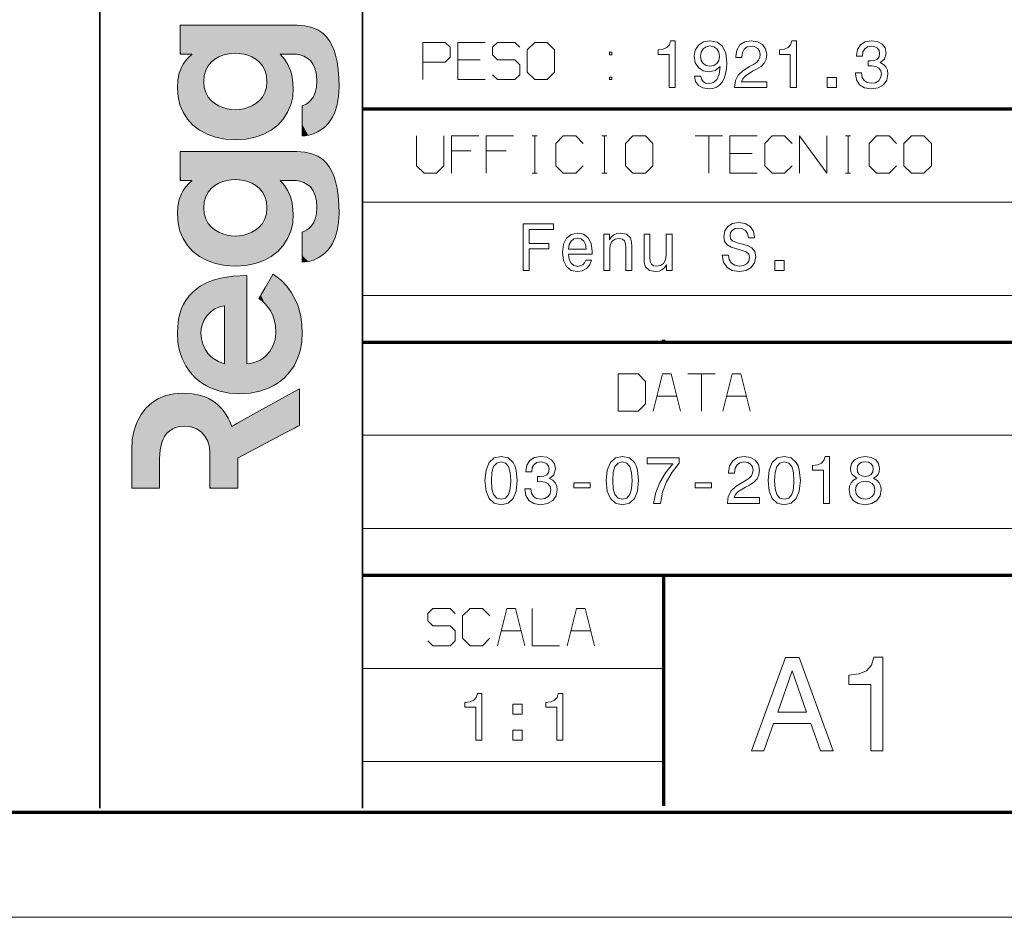
# Model space of a CAD drawing. Extents: x 0 to 841, y 0 to 594.
# Drawn here: x 630 to 683, y 0 to 48 of the extents above; entities that cross this region are included whole.
import ezdxf

# ---------------------------------------------------------------- set-up
doc = ezdxf.new("R2010")
doc.units = 0

msp = doc.modelspace()

# ---------------------------------------------------------------- linework, layer by layer
at = {"color": 7, "lineweight": 35}
for p, q in [((634.773804, 5.846205), (634.773804, 85.346207)), ((648.853821, 5.846205), (648.853821, 85.346207))]:
    msp.add_line(p, q, dxfattribs=at)
at = {"color": 7, "lineweight": 70}
for p, q in [((648.853821, 43.346203), (836.273804, 43.346203)), ((648.853821, 30.846205), (836.273804, 30.846205)), ((648.853821, 18.346205), (836.273804, 18.346205)), ((5, 5.646172), (836, 5.646172))]:
    msp.add_line(p, q, dxfattribs=at)
at = {"color": 7, "lineweight": 13}
for p, q in [((648.853821, 38.346203), (836.273804, 38.346203)), ((648.853821, 33.346203), (836.273804, 33.346203)), ((648.853821, 25.846205), (836.273804, 25.846205)), ((648.853821, 20.846205), (836.273804, 20.846205)), ((841, 0), (0, 0))]:
    msp.add_line(p, q, dxfattribs=at)
at = {"color": 7, "lineweight": 70, "ltscale": 0.003059}
msp.add_line((665.021973, 30.846205), (665.021973, 30.968565), dxfattribs=at)
at = {"color": 7, "lineweight": 70, "ltscale": 0.309441}
msp.add_line((665.021973, 5.968565), (665.021973, 18.346205), dxfattribs=at)
at = {"color": 7, "lineweight": 13, "ltscale": 0.404204}
for p, q in [((648.853821, 13.346205), (665.021973, 13.346205)), ((648.853821, 8.346205), (665.021973, 8.346205))]:
    msp.add_line(p, q, dxfattribs=at)
at = {"color": 7, "lineweight": 13}
for points in [[(645.340393, 47.82967), (645.333984, 47.82967), (642.21283, 47.82967), (640.265076, 47.82967), (639.548645, 47.82967), (639.236206, 47.82967), (639.141052, 47.82967), (639.099487, 47.82967), (639.085266, 47.82967)], [(639.085266, 47.82967), (639.085266, 47.81826), (639.085266, 47.163673), (639.085266, 46.626953), (639.085266, 46.422417), (639.085266, 46.332066), (639.085266, 46.304356), (639.085266, 46.288044)], [(647.602356, 44.50631), (647.591797, 44.999744), (647.557495, 45.464287), (647.501892, 45.863358), (647.420288, 46.232826), (647.346741, 46.4711), (647.258179, 46.69302), (647.115295, 46.962032), (646.941833, 47.198521), (646.735596, 47.400509), (646.461487, 47.584057), (646.139771, 47.718636), (645.767151, 47.801441), (645.340393, 47.82967)], [(652.097046, 45.850166), (653.297058, 45.850166), (653.563721, 46.116833), (653.563721, 46.650166), (653.297058, 46.916832), (652.097046, 46.916832), (652.097046, 44.916832)], [(655.430359, 46.916832), (653.963684, 46.916832), (653.963684, 44.916832), (655.430359, 44.916832)], [(655.830383, 45.183498), (656.097046, 44.916832), (657.030396, 44.916832), (657.297058, 45.183498), (657.297058, 45.716831), (657.030396, 45.983498), (656.097046, 45.983498), (655.830383, 46.250164), (655.830383, 46.650166), (656.097046, 46.916832), (657.030396, 46.916832), (657.297058, 46.650166)], [(639.704468, 46.262787), (639.525146, 46.099136), (639.36438, 45.91766), (639.248535, 45.752472), (639.148438, 45.569351), (639.03241, 45.259354), (638.959167, 44.895302), (638.933655, 44.468422)], [(639.085266, 46.288044), (639.119568, 46.288044), (639.556824, 46.288044), (639.64563, 46.288044), (639.68512, 46.288044), (639.704468, 46.288044)], [(639.704468, 46.288044), (639.704468, 46.275414), (639.704468, 46.262787)], [(640.348999, 44.822235), (640.377991, 45.146851), (640.459595, 45.425144), (640.585754, 45.660069), (640.748474, 45.85458), (640.939697, 46.011635), (641.151428, 46.13419), (641.371765, 46.22393), (641.596497, 46.28598), (641.825317, 46.324017), (642.042236, 46.338562)], [(642.042236, 46.338562), (642.259155, 46.324017), (642.487976, 46.28598), (642.712708, 46.22393), (642.933044, 46.13419), (643.144775, 46.011635), (643.33606, 45.85458), (643.498779, 45.660069), (643.624939, 45.425144), (643.706604, 45.146851), (643.735596, 44.822235)], [(645.150818, 44.468422), (645.114868, 44.917999), (645.066895, 45.158558), (644.996033, 45.401928), (644.862549, 45.720818), (644.679871, 46.020756), (644.443176, 46.288044)], [(644.443176, 46.288044), (644.44928, 46.288044), (644.784363, 46.288044), (644.996826, 46.288044), (645.075012, 46.288044), (645.112122, 46.288044), (645.125549, 46.288044)], [(645.125549, 46.288044), (645.315491, 46.278519), (645.493103, 46.249729), (645.709229, 46.180851), (645.900146, 46.076454), (646.063843, 45.935814), (646.213257, 45.733364), (646.323303, 45.483078), (646.391296, 45.183926), (646.414551, 44.834866)], [(653.963684, 45.983498), (655.163696, 45.983498)], [(638.933655, 44.468422), (638.968811, 44.00367), (639.072571, 43.567879), (639.242065, 43.165756), (639.47467, 42.801994), (639.767639, 42.481297), (640.118225, 42.20837), (640.523743, 41.987907), (640.981384, 41.824615), (641.488464, 41.723194), (642.042236, 41.688343)], [(642.042236, 43.305828), (641.825317, 43.320389), (641.596497, 43.358433), (641.371765, 43.420494), (641.151428, 43.510242), (640.939697, 43.632809), (640.748474, 43.789871), (640.585754, 43.98439), (640.459595, 44.219318), (640.377991, 44.497616), (640.348999, 44.822235)], [(643.735596, 44.822235), (643.706604, 44.497616), (643.624939, 44.219318), (643.498779, 43.98439), (643.33606, 43.789871), (643.144775, 43.632809), (642.933044, 43.510242), (642.712708, 43.420494), (642.487976, 43.358433), (642.259155, 43.320389), (642.042236, 43.305828)], [(642.042236, 41.688343), (642.596008, 41.723194), (643.103088, 41.824615), (643.560791, 41.987907), (643.966248, 42.20837), (644.316833, 42.481297), (644.609802, 42.801994), (644.842407, 43.165756), (645.011902, 43.567879), (645.115662, 44.00367), (645.150818, 44.468422)], [(646.414551, 44.834866), (646.391541, 44.510941), (646.326172, 44.232563), (646.223755, 43.999214), (646.089722, 43.81039), (645.986267, 43.709736), (645.872925, 43.628174), (645.749146, 43.564697), (645.618347, 43.520638)], [(645.618347, 41.90316), (645.794373, 41.912369), (645.978943, 41.941254), (646.232361, 42.013615), (646.486572, 42.12875), (646.733521, 42.291103), (646.874695, 42.413036), (647.008545, 42.554535), (647.133301, 42.71656), (647.247131, 42.900074), (647.393616, 43.217743), (647.505615, 43.589176), (647.577209, 44.017616), (647.602356, 44.50631)], [(645.618347, 43.520638), (645.618347, 43.50621), (645.618347, 42.711899), (645.618347, 42.208252), (645.618347, 42.022987), (645.618347, 41.942204), (645.618347, 41.917587), (645.618347, 41.90316)], [(651.761597, 41.895542), (651.761597, 40.295544), (652.161621, 39.895542), (652.828247, 39.895542), (653.228271, 40.295544), (653.228271, 41.895542)], [(655.09491, 41.895542), (653.628235, 41.895542), (653.628235, 39.895542)], [(656.961609, 41.895542), (655.494934, 41.895542), (655.494934, 39.895542)], [(657.961609, 41.895542), (658.228271, 41.895542)], [(658.09491, 39.895542), (658.09491, 41.895542)], [(660.694946, 41.495541), (660.294922, 41.895542), (659.628235, 41.895542), (659.228271, 41.495541), (659.228271, 40.295544), (659.628235, 39.895542), (660.294922, 39.895542), (660.694946, 40.295544)], [(661.694946, 41.895542), (661.961609, 41.895542)], [(661.828247, 39.895542), (661.828247, 41.895542)], [(666.694946, 41.895542), (668.161621, 41.895542)], [(667.428284, 39.895542), (667.428284, 41.895542)], [(670.028259, 41.895542), (668.561584, 41.895542), (668.561584, 39.895542), (670.028259, 39.895542)], [(671.894958, 41.495541), (671.494934, 41.895542), (670.828247, 41.895542), (670.428284, 41.495541), (670.428284, 40.295544), (670.828247, 39.895542), (671.494934, 39.895542), (671.894958, 40.295544)], [(672.294922, 39.895542), (672.294922, 41.895542), (673.761597, 39.895542), (673.761597, 41.895542)], [(674.761597, 41.895542), (675.028259, 41.895542)], [(674.894958, 39.895542), (674.894958, 41.895542)], [(677.494934, 41.495541), (677.09491, 41.895542), (676.428284, 41.895542), (676.028259, 41.495541), (676.028259, 40.295544), (676.428284, 39.895542), (677.09491, 39.895542), (677.494934, 40.295544)], [(645.340393, 41.056332), (645.333984, 41.056332), (642.21283, 41.056332), (640.265076, 41.056332), (639.548645, 41.056332), (639.236206, 41.056332), (639.141052, 41.056332), (639.099487, 41.056332), (639.085266, 41.056332)], [(639.085266, 41.056332), (639.085266, 41.04002), (639.085266, 40.180698), (639.085266, 39.759991), (639.085266, 39.610165), (639.085266, 39.545643), (639.085266, 39.514702)], [(647.602356, 37.732922), (647.591797, 38.226357), (647.557495, 38.690903), (647.501892, 39.089977), (647.420288, 39.45945), (647.346741, 39.697731), (647.258179, 39.919655), (647.115295, 40.188671), (646.941833, 40.425163), (646.735596, 40.627159), (646.461487, 40.810711), (646.139771, 40.945293), (645.767151, 41.028103), (645.340393, 41.056332)], [(653.628235, 41.095543), (654.694946, 41.095543)], [(655.494934, 41.095543), (656.561584, 41.095543)], [(668.561584, 40.962208), (669.761597, 40.962208)], [(657.961609, 39.895542), (658.228271, 39.895542)], [(661.694946, 39.895542), (661.961609, 39.895542)], [(674.761597, 39.895542), (675.028259, 39.895542)], [(639.704468, 39.489403), (639.525208, 39.32579), (639.364441, 39.144352), (639.248535, 38.979134), (639.148438, 38.795979), (639.03241, 38.48597), (638.959167, 38.121899), (638.933655, 37.695)], [(639.085266, 39.514702), (639.119568, 39.514702), (639.556824, 39.514702), (639.64563, 39.514702), (639.68512, 39.514702), (639.704468, 39.514702)], [(639.704468, 39.514702), (639.704468, 39.502052), (639.704468, 39.489403)], [(640.348999, 38.048847), (640.377991, 38.373466), (640.459595, 38.651764), (640.585754, 38.886688), (640.748474, 39.0812), (640.939697, 39.238258), (641.151428, 39.360817), (641.371704, 39.450546), (641.596436, 39.5126), (641.825317, 39.550652), (642.042236, 39.565216)], [(642.042236, 39.565216), (642.259155, 39.550655), (642.488037, 39.512608), (642.712708, 39.450554), (642.933044, 39.360817), (643.144775, 39.238255), (643.33606, 39.0812), (643.498779, 38.886684), (643.624939, 38.65176), (643.706604, 38.37347), (643.735596, 38.048855)], [(645.150818, 37.695), (645.114868, 38.144596), (645.066895, 38.385162), (644.996033, 38.628544), (644.862549, 38.947445), (644.679871, 39.247395), (644.443176, 39.514702)], [(644.443176, 39.514702), (644.44928, 39.514702), (644.784363, 39.514702), (644.996826, 39.514702), (645.075012, 39.514702), (645.112122, 39.514702), (645.125549, 39.514702)], [(645.125549, 39.514702), (645.315491, 39.505173), (645.493103, 39.476383), (645.709229, 39.407501), (645.900146, 39.303101), (646.063843, 39.162453), (646.213257, 38.959991), (646.323303, 38.709702), (646.391296, 38.410542), (646.414551, 38.061478)], [(642.042236, 36.53244), (641.825317, 36.547001), (641.596497, 36.585049), (641.371765, 36.647106), (641.151428, 36.736847), (640.939697, 36.859413), (640.748474, 37.016476), (640.585754, 37.210995), (640.459595, 37.445923), (640.377991, 37.724224), (640.348999, 38.048847)], [(643.735596, 38.048855), (643.706604, 37.724224), (643.624939, 37.445923), (643.498779, 37.210991), (643.33606, 37.016472), (643.144775, 36.859413), (642.933044, 36.736847), (642.712708, 36.64711), (642.488037, 36.585052), (642.259155, 36.547005), (642.042236, 36.53244)], [(646.414551, 38.061478), (646.391541, 37.737541), (646.326172, 37.459156), (646.223755, 37.225811), (646.089722, 37.036991), (645.986267, 36.936344), (645.872986, 36.854794), (645.749207, 36.791313), (645.618347, 36.747253)], [(638.933655, 37.695), (638.968811, 37.230259), (639.072571, 36.794476), (639.242065, 36.392357), (639.47467, 36.028603), (639.767639, 35.707912), (640.118225, 35.434986), (640.523743, 35.214527), (640.981384, 35.051235), (641.488464, 34.949814), (642.042236, 34.914959)], [(642.042236, 34.914959), (642.596008, 34.949814), (643.103088, 35.051235), (643.560791, 35.214527), (643.966248, 35.434986), (644.316833, 35.707912), (644.609802, 36.028603), (644.842407, 36.392357), (645.011902, 36.794476), (645.115662, 37.230259), (645.150818, 37.695)], [(645.618347, 35.129776), (645.794373, 35.138988), (645.978943, 35.167873), (646.232361, 35.240234), (646.486572, 35.355366), (646.733521, 35.517723), (646.874695, 35.639652), (647.008545, 35.781151), (647.133301, 35.943176), (647.247131, 36.12669), (647.393616, 36.444359), (647.505615, 36.815788), (647.577209, 37.244228), (647.602356, 37.732922)], [(645.618347, 36.747253), (645.618347, 36.732822), (645.618347, 35.938515), (645.618347, 35.434872), (645.618347, 35.249607), (645.618347, 35.168823), (645.618347, 35.144207), (645.618347, 35.129776)], [(642.648804, 34.413013), (641.919006, 34.378017), (641.579468, 34.333862), (641.257507, 34.271572), (640.856812, 34.159836), (640.489929, 34.014725), (640.158325, 33.835594), (639.969543, 33.706074), (639.79541, 33.562851), (639.586548, 33.350307), (639.405151, 33.112747), (639.252014, 32.849804), (639.157104, 32.638203), (639.078552, 32.412289), (639.015381, 32.166248), (638.96991, 31.904905), (638.933655, 31.342352)], [(642.648804, 29.686945), (642.648804, 29.724848), (642.648804, 31.863598), (642.648804, 33.437107), (642.648804, 34.027653), (642.648804, 34.287067), (642.648804, 34.366409), (642.648804, 34.401123), (642.648804, 34.413013)], [(644.064087, 34.488827), (644.05603, 34.47506), (643.633484, 33.749557), (643.426575, 33.394371), (643.352905, 33.267876), (643.321167, 33.213402), (643.305969, 33.187279)], [(645.631042, 31.342352), (645.611938, 31.788174), (645.557251, 32.196655), (645.470886, 32.569389), (645.387695, 32.826443), (645.290588, 33.06496), (645.061218, 33.489094), (644.796082, 33.847179), (644.508484, 34.144611), (644.286072, 34.331127), (644.064087, 34.488827)], [(640.197327, 31.342352), (640.207764, 31.52943), (640.237671, 31.702293), (640.346802, 32.006554), (640.507202, 32.257504), (640.701233, 32.457516), (640.840515, 32.563725), (640.98175, 32.649052), (641.248901, 32.759853), (641.460999, 32.795536)], [(641.460999, 32.795536), (641.460999, 32.767811), (641.460999, 31.241241), (641.460999, 30.273285), (641.460999, 29.917227), (641.460999, 29.761974), (641.460999, 29.71467), (641.460999, 29.686945)], [(643.305969, 33.187279), (643.480408, 33.055847), (643.592773, 32.955444), (643.773743, 32.754906), (643.907043, 32.561008), (644.027588, 32.326134), (644.125671, 32.046951), (644.191589, 31.720133), (644.215698, 31.342352)], [(638.933655, 31.342352), (638.963074, 30.842606), (639.049194, 30.380331), (639.188538, 29.956667), (639.377808, 29.572756), (639.613586, 29.229738), (639.892456, 28.928757), (640.07782, 28.769804), (640.276611, 28.626436), (640.490967, 28.497334), (640.71759, 28.384724), (641.201416, 28.210894), (641.724915, 28.10515), (642.282349, 28.069464)], [(641.460999, 29.686945), (641.130432, 29.80431), (640.830078, 29.989763), (640.695435, 30.10693), (640.573303, 30.239801), (640.417236, 30.467604), (640.298828, 30.728283), (640.223633, 31.020359), (640.197327, 31.342352)], [(642.282349, 28.069464), (642.839783, 28.10515), (643.363342, 28.210894), (643.847168, 28.384724), (644.073792, 28.497334), (644.288086, 28.626434), (644.486877, 28.769804), (644.672241, 28.928757), (644.951111, 29.229738), (645.18689, 29.572756), (645.37616, 29.956667), (645.515503, 30.380331), (645.601624, 30.842606), (645.631042, 31.342352)], [(644.215698, 31.342352), (644.17865, 30.989368), (644.070862, 30.653852), (643.8974, 30.348623), (643.663391, 30.086498), (643.525269, 29.975607), (643.373901, 29.880299), (643.152588, 29.78023), (642.9104, 29.714514), (642.648804, 29.686945)], [(665.909119, 27.139885), (665.409119, 29.139885), (664.942444, 29.139885), (664.442444, 27.139885)], [(666.309143, 29.139885), (667.775818, 29.139885)], [(667.04248, 27.139885), (667.04248, 29.139885)], [(669.642456, 27.139885), (669.142456, 29.139885), (668.675781, 29.139885), (668.175781, 27.139885)], [(639.199036, 28.107227), (638.739136, 28.07383), (638.309937, 27.974998), (637.915588, 27.812782), (637.560303, 27.589228), (637.24823, 27.306383), (636.983582, 26.966293), (636.770447, 26.571009), (636.613098, 26.122576), (636.515564, 25.623041), (636.482178, 25.074453)], [(641.852661, 26.325447), (641.745789, 26.592344), (641.665466, 26.761311), (641.50061, 27.039663), (641.335266, 27.255676), (641.128052, 27.466936), (640.95874, 27.604191), (640.76532, 27.731346), (640.575867, 27.831383), (640.365723, 27.919214), (640.026306, 28.019527), (639.63855, 28.084269), (639.199036, 28.107227)], [(645.479431, 28.334669), (645.447083, 28.31675), (643.666077, 27.330057), (642.536743, 26.704422), (642.121338, 26.474285), (641.940186, 26.37394), (641.88501, 26.343367), (641.852661, 26.325447)], [(645.479431, 26.376007), (645.479431, 26.39621), (645.479431, 27.468111), (645.479431, 28.014368), (645.479431, 28.209841), (645.479431, 28.294178), (645.479431, 28.319736), (645.479431, 28.334669)], [(664.642456, 27.939884), (665.709167, 27.939884)], [(668.375793, 27.939884), (669.442444, 27.939884)], [(637.973267, 24.606899), (638.005066, 25.072824), (638.097656, 25.464041), (638.165405, 25.631979), (638.246826, 25.781652), (638.37561, 25.953047), (638.526489, 26.092545), (638.69812, 26.200476), (638.839783, 26.260902), (638.991882, 26.303892), (639.325439, 26.33812)], [(639.325439, 26.33812), (639.66687, 26.301313), (639.963684, 26.195318), (640.213013, 26.026764), (640.411926, 25.802286), (640.557556, 25.528517), (640.647034, 25.21209), (640.67749, 24.859638)], [(642.168579, 24.632156), (642.194824, 24.645964), (643.678101, 25.427237), (644.788696, 26.01218), (645.206482, 26.232246), (645.390198, 26.329004), (645.446411, 26.358612), (645.479431, 26.376007)], [(636.482178, 25.074453), (636.482178, 25.053223), (636.482178, 23.926794), (636.482178, 23.352749), (636.482178, 23.147333), (636.482178, 23.058704), (636.482178, 23.031847), (636.482178, 23.016155)], [(640.67749, 24.859638), (640.67749, 24.843193), (640.67749, 23.937897), (640.67749, 23.363878), (640.67749, 23.152725), (640.67749, 23.060656), (640.67749, 23.0326), (640.67749, 23.016155)], [(637.973267, 23.016155), (637.973267, 23.027925), (637.973267, 23.703371), (637.973267, 24.257195), (637.973267, 24.468246), (637.973267, 24.561476), (637.973267, 24.590071), (637.973267, 24.606899)], [(642.168579, 23.016155), (642.168579, 23.030573), (642.168579, 23.824156), (642.168579, 24.327341), (642.168579, 24.512438), (642.168579, 24.593147), (642.168579, 24.617741), (642.168579, 24.632156)], [(636.482178, 23.016155), (636.497925, 23.016155), (637.329102, 23.016155), (637.736023, 23.016155), (637.88092, 23.016155), (637.943359, 23.016155), (637.973267, 23.016155)], [(640.67749, 23.016155), (640.688538, 23.016155), (641.321655, 23.016155), (641.84082, 23.016155), (642.038635, 23.016155), (642.126038, 23.016155), (642.152832, 23.016155), (642.168579, 23.016155)], [(652.361816, 14.830654), (652.628479, 14.563988), (653.561829, 14.563988), (653.828491, 14.830654), (653.828491, 15.363988), (653.561829, 15.630654), (652.628479, 15.630654), (652.361816, 15.897321), (652.361816, 16.297321), (652.628479, 16.563988), (653.561829, 16.563988), (653.828491, 16.297321)], [(655.695129, 16.163988), (655.295166, 16.563988), (654.628479, 16.563988), (654.228455, 16.163988), (654.228455, 14.963987), (654.628479, 14.563988), (655.295166, 14.563988), (655.695129, 14.963987)], [(657.561829, 14.563988), (657.061829, 16.563988), (656.595154, 16.563988), (656.095154, 14.563988)], [(657.961792, 16.563988), (657.961792, 14.563988), (659.428467, 14.563988)], [(661.295166, 14.563988), (660.795166, 16.563988), (660.328491, 16.563988), (659.828491, 14.563988)], [(656.295166, 15.363988), (657.361816, 15.363988)], [(660.028503, 15.363988), (661.095154, 15.363988)]]:
    msp.add_lwpolyline(points, dxfattribs=at)
for points in [[(665.295593, 44.490746), (665.623169, 44.490746), (665.623169, 47.006744), (665.378418, 47.006744), (665.313599, 46.787178), (665.184021, 46.639603), (664.986084, 46.553215), (664.712524, 46.524422), (664.712524, 46.26886), (665.295593, 46.26886)], [(666.663391, 45.109848), (666.717407, 44.825493), (666.872192, 44.605927), (667.116943, 44.469151), (667.440857, 44.418758), (667.653259, 44.443954), (667.843994, 44.508743), (668.005981, 44.620323), (668.142761, 44.778698), (668.250732, 44.976669), (668.329956, 45.221428), (668.376709, 45.502182), (668.394714, 45.82613), (668.333557, 46.333649), (668.157166, 46.704391), (667.876404, 46.927555), (667.491272, 47.006744), (667.13855, 46.941952), (666.872192, 46.76918), (666.699402, 46.502823), (666.641785, 46.168076), (666.699402, 45.822533), (666.868591, 45.559772), (667.120544, 45.394199), (667.440857, 45.34021), (667.779236, 45.4086), (668.03479, 45.617367), (667.977173, 45.217831), (667.862, 44.933475), (667.685608, 44.764301), (667.444458, 44.710312), (667.257324, 44.735508), (667.120544, 44.814693), (667.030518, 44.940674), (666.994568, 45.109848)], [(668.815857, 44.490746), (670.532776, 44.490746), (670.532776, 44.800297), (669.175781, 44.800297), (669.251404, 44.969467), (669.380981, 45.109848), (669.780518, 45.365406), (669.992859, 45.473389), (670.230408, 45.628162), (670.399597, 45.808136), (670.496765, 46.0205), (670.532776, 46.261662), (670.471558, 46.564014), (670.302429, 46.801575), (670.043274, 46.952751), (669.708496, 47.006744), (669.362976, 46.945553), (669.10022, 46.776379), (668.93103, 46.506424), (668.873413, 46.150078), (668.873413, 46.099689), (669.200989, 46.099689), (669.200989, 46.128483), (669.233398, 46.373245), (669.330566, 46.553215), (669.485352, 46.668396), (669.690491, 46.707989), (669.899292, 46.671997), (670.054077, 46.582012), (670.154846, 46.441631), (670.190857, 46.265263), (670.165649, 46.099689), (670.097229, 45.959309), (669.982056, 45.836929), (669.823669, 45.728947), (669.611328, 45.613766), (669.258606, 45.390602), (669.010193, 45.153038), (668.862671, 44.865086), (668.815857, 44.501545)], [(671.796143, 44.490746), (672.123718, 44.490746), (672.123718, 47.006744), (671.878967, 47.006744), (671.814148, 46.787178), (671.68457, 46.639603), (671.486633, 46.553215), (671.213074, 46.524422), (671.213074, 46.26886), (671.796143, 46.26886)], [(675.287598, 45.275421), (675.287598, 45.250225), (675.345215, 44.904678), (675.514404, 44.645519), (675.780762, 44.479946), (676.133484, 44.418758), (676.507813, 44.479946), (676.788574, 44.638321), (676.968567, 44.890282), (677.033325, 45.21423), (677.004517, 45.426594), (676.925354, 45.599369), (676.795776, 45.732548), (676.622986, 45.829731), (676.856934, 46.024101), (676.939758, 46.333649), (676.885742, 46.614407), (676.730957, 46.826771), (676.479004, 46.959949), (676.133484, 47.006744), (675.809509, 46.94915), (675.561157, 46.790779), (675.39917, 46.538818), (675.345215, 46.204071), (675.345215, 46.178875), (675.665527, 46.178875), (675.694336, 46.409237), (675.787964, 46.57481), (675.939087, 46.675594), (676.151489, 46.71159), (676.338623, 46.682793), (676.475403, 46.607208), (676.558228, 46.484825), (676.590576, 46.319252), (676.558228, 46.142879), (676.471802, 46.024101), (676.320679, 45.95211), (676.115479, 45.930515), (675.975098, 45.934113), (675.975098, 45.649761), (676.151489, 45.65696), (676.378235, 45.624565), (676.547424, 45.538177), (676.648193, 45.3978), (676.684204, 45.21423), (676.644592, 45.005463), (676.540222, 44.850689), (676.374634, 44.753502), (676.15509, 44.721107), (675.928284, 44.757103), (675.762756, 44.865086), (675.658325, 45.037857), (675.618774, 45.275421)], [(657.697021, 45.316833), (658.097046, 44.916832), (658.763733, 44.916832), (659.163696, 45.316833), (659.163696, 46.51683), (658.763733, 46.916832), (658.097046, 46.916832), (657.697021, 46.51683)], [(666.990967, 46.171677), (667.026917, 46.39484), (667.127747, 46.571213), (667.286072, 46.682793), (667.491272, 46.722389), (667.703613, 46.682793), (667.865601, 46.571213), (667.96637, 46.398441), (668.005981, 46.175274), (667.96637, 45.948513), (667.865601, 45.779339), (667.700012, 45.674957), (667.480469, 45.638962), (667.282471, 45.674957), (667.127747, 45.779339), (667.026917, 45.944912)], [(662.230408, 46.250164), (662.230408, 46.383499), (662.097046, 46.383499), (662.097046, 46.250164)], [(662.097046, 45.050167), (662.097046, 44.916832), (662.230408, 44.916832), (662.230408, 45.050167)], [(673.77948, 44.490746), (674.276184, 44.490746), (674.276184, 45.027061), (673.77948, 45.027061)], [(662.961609, 40.295544), (663.361572, 39.895542), (664.028259, 39.895542), (664.428284, 40.295544), (664.428284, 41.495541), (664.028259, 41.895542), (663.361572, 41.895542), (662.961609, 41.495541)], [(677.894958, 40.295544), (678.294922, 39.895542), (678.961609, 39.895542), (679.361572, 40.295544), (679.361572, 41.495541), (678.961609, 41.895542), (678.294922, 41.895542), (677.894958, 41.495541)], [(657.468628, 34.689064), (657.80365, 34.689064), (657.80365, 35.8382), (658.85553, 35.8382), (658.85553, 36.137192), (657.80365, 36.137192), (657.80365, 36.886471), (659.096863, 36.886471), (659.096863, 37.189064), (657.468628, 37.189064)], [(668.480896, 35.513992), (668.153076, 35.513992), (668.225098, 35.132149), (668.405212, 34.85117), (668.682617, 34.681858), (669.057251, 34.620621), (669.428284, 34.678257), (669.705627, 34.836758), (669.882141, 35.08532), (669.947021, 35.413128), (669.893005, 35.708515), (669.741699, 35.899437), (669.496704, 36.02552), (669.168884, 36.119179), (668.887939, 36.187622), (668.704224, 36.266872), (668.599731, 36.382149), (668.567322, 36.562263), (668.599731, 36.724365), (668.69342, 36.846844), (668.837524, 36.929699), (669.035645, 36.958515), (669.237366, 36.922493), (669.395874, 36.82523), (669.500305, 36.663128), (669.550781, 36.443386), (669.87854, 36.443386), (669.87854, 36.450592), (669.820923, 36.789207), (669.651611, 37.04137), (669.385071, 37.199871), (669.024841, 37.253906), (668.700623, 37.199871), (668.448425, 37.048573), (668.286377, 36.814423), (668.228699, 36.511829), (668.275513, 36.241657), (668.412415, 36.057941), (668.62854, 35.935463), (668.92395, 35.841801), (669.215759, 35.758949), (669.435486, 35.679699), (669.568787, 35.564423), (669.615601, 35.377106), (669.572388, 35.186184), (669.460693, 35.042091), (669.291382, 34.952034), (669.071655, 34.923214), (668.826721, 34.962841), (668.639343, 35.078114), (668.520508, 35.265434)], [(659.90741, 35.564423), (661.175415, 35.564423), (661.179016, 35.71212), (661.121338, 36.126385), (660.962891, 36.436184), (660.710693, 36.623501), (660.375671, 36.691944), (660.047852, 36.6199), (659.795715, 36.418171), (659.633606, 36.090363), (659.575989, 35.658085), (659.630005, 35.215), (659.792114, 34.890793), (660.040649, 34.689064), (660.364868, 34.620621), (660.645874, 34.66745), (660.876404, 34.789928), (661.045715, 34.984451), (661.143005, 35.24382), (660.82959, 35.24382), (660.764709, 35.099728), (660.671082, 34.991657), (660.40448, 34.905201), (660.199158, 34.944828), (660.04425, 35.070908), (659.94342, 35.276241), (659.90741, 35.553616)], [(661.798584, 34.689064), (662.115601, 34.689064), (662.115601, 35.805779), (662.14801, 36.061543), (662.252502, 36.248863), (662.414612, 36.364136), (662.630737, 36.407364), (662.80365, 36.371342), (662.911682, 36.274078), (662.965759, 36.111977), (662.983765, 35.895836), (662.983765, 34.689064), (663.300781, 34.689064), (663.300781, 35.960678), (663.286377, 36.216442), (663.221497, 36.428978), (663.008972, 36.623501), (662.677551, 36.691944), (662.493835, 36.666729), (662.338928, 36.598286), (662.205627, 36.483013), (662.101196, 36.328114), (662.101196, 36.623501), (661.798584, 36.623501)], [(665.458557, 36.623501), (665.141541, 36.623501), (665.141541, 35.506786), (665.10553, 35.247421), (665.001038, 35.060101), (664.838928, 34.944828), (664.626404, 34.908806), (664.457092, 34.937622), (664.348999, 35.024078), (664.287781, 35.171772), (664.273376, 35.380707), (664.273376, 36.623501), (663.95636, 36.623501), (663.95636, 35.351887), (663.967163, 35.096123), (664.035645, 34.883587), (664.244568, 34.689064), (664.57959, 34.620621), (664.759705, 34.645836), (664.914612, 34.710678), (665.047852, 34.82235), (665.155945, 34.984451), (665.155945, 34.689064), (665.458557, 34.689064)], [(659.90741, 35.830994), (659.947021, 36.079556), (660.04425, 36.263271), (660.191956, 36.374943), (660.386475, 36.41457), (660.577393, 36.374943), (660.725098, 36.263271), (660.815186, 36.079556), (660.847595, 35.830994)], [(670.970093, 34.689064), (671.467163, 34.689064), (671.467163, 35.225807), (670.970093, 35.225807)], [(662.575806, 27.139885), (663.642456, 27.139885), (664.04248, 27.539885), (664.04248, 28.739885), (663.642456, 29.139885), (662.575806, 29.139885)], [(655.428223, 23.417953), (655.4823, 22.85239), (655.65155, 22.448933), (655.921753, 22.203976), (656.296387, 22.124725), (656.667419, 22.203976), (656.937622, 22.448933), (657.103333, 22.85239), (657.16095, 23.417953), (657.103333, 23.979912), (657.034851, 24.203255), (656.937622, 24.386974), (656.667419, 24.631929), (656.296387, 24.714783), (655.921753, 24.631929), (655.65155, 24.383371), (655.4823, 23.979912)], [(655.774048, 23.417953), (655.802856, 23.853832), (655.892944, 24.167233), (656.055054, 24.35095), (656.296387, 24.415792), (656.534119, 24.35095), (656.696228, 24.167233), (656.786316, 23.853832), (656.815125, 23.417953), (656.786316, 22.978472), (656.696228, 22.665071), (656.534119, 22.481354), (656.296387, 22.420115), (656.055054, 22.481354), (655.892944, 22.665071), (655.802856, 22.978472)], [(657.55719, 22.982075), (657.55719, 22.956858), (657.614807, 22.611036), (657.784119, 22.351671), (658.05072, 22.185965), (658.403748, 22.124725), (658.778381, 22.185965), (659.059387, 22.344465), (659.239502, 22.596628), (659.304321, 22.920835), (659.275513, 23.133371), (659.196228, 23.306282), (659.066589, 23.439568), (658.893677, 23.536829), (659.127808, 23.731354), (659.210632, 24.041153), (659.156616, 24.322132), (659.001709, 24.534668), (658.749573, 24.667953), (658.403748, 24.714783), (658.079529, 24.657146), (657.830994, 24.498646), (657.668884, 24.246483), (657.614807, 23.911469), (657.614807, 23.886253), (657.935425, 23.886253), (657.964233, 24.1168), (658.057922, 24.282507), (658.209229, 24.383371), (658.421753, 24.419394), (658.60907, 24.390575), (658.745972, 24.314926), (658.828796, 24.19245), (658.861206, 24.026743), (658.828796, 23.850229), (658.742371, 23.731354), (658.591064, 23.659307), (658.385742, 23.637693), (658.245239, 23.641296), (658.245239, 23.356714), (658.421753, 23.363918), (658.648682, 23.331497), (658.817993, 23.245043), (658.918884, 23.104553), (658.954895, 22.920835), (658.915283, 22.711901), (658.810791, 22.557003), (658.645081, 22.45974), (658.425354, 22.427319), (658.198425, 22.463343), (658.032715, 22.571411), (657.928223, 22.744322), (657.888611, 22.982075)], [(661.934021, 23.417953), (661.988037, 22.85239), (662.157349, 22.448933), (662.42749, 22.203976), (662.802185, 22.124725), (663.173218, 22.203976), (663.443359, 22.448933), (663.60907, 22.85239), (663.666687, 23.417953), (663.60907, 23.979912), (663.540649, 24.203255), (663.443359, 24.386974), (663.173218, 24.631929), (662.802185, 24.714783), (662.42749, 24.631929), (662.157349, 24.383371), (661.988037, 23.979912)], [(662.279846, 23.417953), (662.308655, 23.853832), (662.398682, 24.167233), (662.560791, 24.35095), (662.802185, 24.415792), (663.039917, 24.35095), (663.202026, 24.167233), (663.292053, 23.853832), (663.320862, 23.417953), (663.292053, 22.978472), (663.202026, 22.665071), (663.039917, 22.481354), (662.802185, 22.420115), (662.560791, 22.481354), (662.398682, 22.665071), (662.308655, 22.978472)], [(664.470032, 22.196772), (664.833862, 22.196772), (664.952759, 22.791153), (665.161682, 23.345907), (665.457031, 23.861036), (665.842529, 24.343746), (665.842529, 24.642736), (664.127808, 24.642736), (664.127808, 24.314926), (665.496704, 24.314926), (665.100403, 23.828615), (664.801453, 23.32069), (664.592529, 22.780346)], [(668.428955, 22.196772), (670.147278, 22.196772), (670.147278, 22.506571), (668.789185, 22.506571), (668.864807, 22.675879), (668.994507, 22.816368), (669.394348, 23.072132), (669.606934, 23.180201), (669.844666, 23.3351), (670.013977, 23.515215), (670.111206, 23.727751), (670.147278, 23.969107), (670.085999, 24.2717), (669.916687, 24.509451), (669.657349, 24.660748), (669.322327, 24.714783), (668.976501, 24.653543), (668.713562, 24.484236), (668.54425, 24.214062), (668.486572, 23.857435), (668.486572, 23.807003), (668.814392, 23.807003), (668.814392, 23.835821), (668.846802, 24.080778), (668.944092, 24.260893), (669.098999, 24.376167), (669.304321, 24.415792), (669.513245, 24.379768), (669.668152, 24.289711), (669.769043, 24.149221), (669.805054, 23.972708), (669.779846, 23.807003), (669.711365, 23.666512), (669.59613, 23.544033), (669.437622, 23.435965), (669.225037, 23.32069), (668.872009, 23.097347), (668.623474, 22.859596), (668.475769, 22.571411), (668.428955, 22.207579)], [(670.608337, 23.417953), (670.662415, 22.85239), (670.831665, 22.448933), (671.101868, 22.203976), (671.476501, 22.124725), (671.847534, 22.203976), (672.117737, 22.448933), (672.283447, 22.85239), (672.341064, 23.417953), (672.283447, 23.979912), (672.214966, 24.203255), (672.117737, 24.386974), (671.847534, 24.631929), (671.476501, 24.714783), (671.101868, 24.631929), (670.831665, 24.383371), (670.662415, 23.979912)], [(670.954163, 23.417953), (670.982971, 23.853832), (671.073059, 24.167233), (671.235168, 24.35095), (671.476501, 24.415792), (671.714233, 24.35095), (671.876343, 24.167233), (671.966431, 23.853832), (671.995239, 23.417953), (671.966431, 22.978472), (671.876343, 22.665071), (671.714233, 22.481354), (671.476501, 22.420115), (671.235168, 22.481354), (671.073059, 22.665071), (670.982971, 22.978472)], [(673.580261, 22.196772), (673.908081, 22.196772), (673.908081, 24.714783), (673.663086, 24.714783), (673.598267, 24.495043), (673.468567, 24.347347), (673.270447, 24.260893), (672.996704, 24.232075), (672.996704, 23.976311), (673.580261, 23.976311)], [(675.367004, 23.544033), (675.183289, 23.443169), (675.05719, 23.302679), (674.977966, 23.126167), (674.952759, 22.91363), (675.010376, 22.593025), (675.176086, 22.344465), (675.446228, 22.185965), (675.81366, 22.124725), (676.17749, 22.185965), (676.447693, 22.344465), (676.613403, 22.593025), (676.674622, 22.91363), (676.645813, 23.126167), (676.57019, 23.302679), (676.440491, 23.443169), (676.260376, 23.544033), (676.40448, 23.630489), (676.50531, 23.749365), (676.566589, 23.893457), (676.588196, 24.069971), (676.530518, 24.325733), (676.379272, 24.531065), (676.134277, 24.664351), (675.81366, 24.714783), (675.489502, 24.664351), (675.244507, 24.531065), (675.0896, 24.325733), (675.035583, 24.069971), (675.053589, 23.893457), (675.114807, 23.749365)], [(675.377808, 24.041153), (675.406616, 24.199654), (675.493103, 24.322132), (675.629944, 24.397779), (675.81366, 24.4266), (675.993774, 24.397779), (676.130676, 24.322132), (676.217163, 24.199654), (676.249573, 24.041153), (676.217163, 23.879047), (676.130676, 23.752968), (675.993774, 23.670115), (675.81366, 23.644897), (675.629944, 23.673717), (675.493103, 23.752968), (675.406616, 23.879047)], [(660.197693, 23.0217), (661.069458, 23.0217), (661.069458, 23.306282), (660.197693, 23.306282)], [(666.70343, 23.0217), (667.575195, 23.0217), (667.575195, 23.306282), (666.70343, 23.306282)], [(675.298584, 22.920835), (675.330994, 23.111757), (675.435425, 23.25585), (675.597534, 23.34951), (675.81366, 23.381929), (676.026245, 23.34951), (676.188293, 23.25585), (676.292786, 23.111757), (676.328796, 22.920835), (676.292786, 22.715504), (676.188293, 22.560604), (676.026245, 22.45974), (675.81366, 22.427319), (675.597534, 22.45974), (675.435425, 22.560604), (675.330994, 22.715504)], [(669.710815, 8.920834), (670.373657, 8.920834), (670.899597, 10.390574), (672.895264, 10.390574), (673.421204, 8.920834), (674.098389, 8.920834), (672.268433, 13.928038), (671.533569, 13.928038)], [(676.108521, 8.920834), (676.764099, 8.920834), (676.764099, 13.956857), (676.274231, 13.956857), (676.144531, 13.517376), (675.885132, 13.221987), (675.488892, 13.049076), (674.941345, 12.991439), (674.941345, 12.479912), (676.108521, 12.479912)], [(671.130127, 11.002966), (671.901001, 13.207577), (672.671875, 11.002966)], [(654.938416, 9.490775), (655.265991, 9.490775), (655.265991, 12.006772), (655.02124, 12.006772), (654.956421, 11.787208), (654.826843, 11.639631), (654.628906, 11.553245), (654.355347, 11.524449), (654.355347, 11.26889), (654.938416, 11.26889)], [(659.272156, 9.490775), (659.59967, 9.490775), (659.59967, 12.006772), (659.354919, 12.006772), (659.290161, 11.787208), (659.160583, 11.639631), (658.962585, 11.553245), (658.689026, 11.524449), (658.689026, 11.26889), (659.272156, 11.26889)], [(656.921692, 10.887351), (657.418457, 10.887351), (657.418457, 11.423666), (656.921692, 11.423666)], [(656.921692, 9.490775), (657.418457, 9.490775), (657.418457, 10.027089), (656.921692, 10.027089)]]:
    msp.add_lwpolyline(points, close=True, dxfattribs=at)
at = {"color": 7, "lineweight": 5}
for points in [[(639.14978, 47.82967), (639.085266, 47.82967), (639.394836, 46.288044), (639.131165, 46.288044)], [(639.131165, 46.288044), (639.085266, 47.82967), (639.085266, 46.655514), (639.085266, 47.744259)], [(639.14978, 47.82967), (639.394836, 46.288044), (639.25946, 47.82967)], [(639.617493, 47.82967), (639.25946, 47.82967), (639.587646, 46.288044), (639.394836, 46.288044)], [(639.617493, 47.82967), (639.587646, 46.288044), (639.658569, 46.288044)], [(640.429626, 47.82967), (639.617493, 47.82967), (639.704468, 46.288044), (639.658569, 46.288044)], [(640.429626, 47.82967), (639.704468, 46.288044), (640.348999, 44.822235), (639.767639, 42.481297)], [(640.429626, 47.82967), (640.348999, 44.822235), (640.636353, 45.729248), (640.427002, 45.337345)], [(642.572998, 47.82967), (640.429626, 47.82967), (640.920654, 45.998344), (640.636353, 45.729248)], [(642.572998, 47.82967), (640.920654, 45.998344), (641.658508, 46.298653), (641.257507, 46.181454)], [(642.572998, 47.82967), (641.658508, 46.298653), (642.425964, 46.298653), (642.042236, 46.338562)], [(642.572998, 47.82967), (642.425964, 46.298653), (642.826965, 46.181454)], [(645.292725, 47.82967), (642.572998, 47.82967), (643.163818, 45.998341), (642.826965, 46.181454)], [(645.292725, 47.82967), (643.163818, 45.998341), (643.657532, 45.337345), (643.448181, 45.729248)], [(645.292725, 47.82967), (643.657532, 45.337345), (644.51416, 46.288044), (644.443176, 46.288044)], [(645.292725, 47.82967), (644.51416, 46.288044), (645.039429, 46.288044), (644.885376, 46.288044)], [(645.292725, 47.82967), (645.039429, 46.288044), (645.657471, 46.20137), (645.125549, 46.288044)], [(645.657471, 46.20137), (645.340393, 47.82967), (645.292725, 47.82967)], [(646.063843, 45.935814), (645.776123, 47.800171), (645.657471, 46.20137), (645.340393, 47.82967)], [(646.323303, 45.483078), (646.155334, 47.713673), (646.063843, 45.935814), (645.776123, 47.800171)], [(646.414551, 44.834866), (646.468201, 47.580452), (646.323303, 45.483078), (646.155334, 47.713673)], [(646.386292, 44.477772), (646.612, 42.204098), (646.414551, 44.834866), (646.468201, 47.580452)], [(646.468201, 47.580452), (646.612, 42.204098), (646.735596, 47.400509), (646.908936, 42.446541)], [(646.735596, 47.400509), (646.908936, 42.446541), (646.965271, 47.170807), (647.264954, 42.932816)], [(646.965271, 47.170807), (647.264954, 42.932816), (647.153748, 46.897755), (647.329651, 46.518307)], [(639.131165, 46.288044), (639.085266, 46.655514), (639.085266, 46.336193), (639.085266, 46.434551)], [(647.510681, 43.61145), (647.45697, 46.085701), (647.264954, 42.932816), (647.329651, 46.518307)], [(639.131165, 46.288044), (639.085266, 46.336193), (639.085266, 46.288044)], [(639.704468, 46.262787), (639.302429, 45.834072), (639.767639, 42.481297), (639.312744, 43.040005)], [(639.704468, 46.262787), (639.767639, 42.481297), (639.704468, 46.288044)], [(644.443176, 46.288044), (643.657532, 45.337345), (643.735596, 44.822235)], [(644.771729, 43.040005), (644.443176, 46.288044), (644.316833, 42.481297), (643.735596, 44.822235)], [(644.862549, 45.720818), (644.679871, 46.020756), (644.771729, 43.040005), (644.443176, 46.288044)], [(647.510681, 43.61145), (647.602356, 44.50631), (647.45697, 46.085701), (647.569214, 45.342827)], [(639.03241, 45.259354), (639.312744, 43.040005), (639.302429, 45.834072)], [(645.053955, 43.709637), (644.862549, 45.720818), (644.771729, 43.040005)], [(645.053955, 43.709637), (645.150818, 44.468422), (644.862549, 45.720818), (645.085327, 45.077774)], [(639.03241, 45.259354), (638.933655, 44.468422), (639.312744, 43.040005), (639.030518, 43.709637)], [(640.348999, 44.822235), (639.767639, 42.481297), (640.427002, 44.307121), (640.382629, 42.055275)], [(644.316833, 42.481297), (643.735596, 44.822235), (643.701843, 42.055275), (643.657532, 44.307121)], [(646.306396, 44.176834), (646.612, 42.204098), (646.386292, 44.477772)], [(641.14502, 41.783703), (640.427002, 44.307121), (640.382629, 42.055275)], [(641.14502, 41.783703), (640.920654, 43.646103), (640.427002, 44.307121), (640.636353, 43.915207)], [(643.163818, 43.646103), (643.701843, 42.055275), (643.448181, 43.915207)], [(643.701843, 42.055275), (643.657532, 44.307121), (643.448181, 43.915207)], [(646.021362, 43.740627), (646.297241, 42.03867), (646.182312, 43.931351)], [(646.306396, 44.176834), (646.182312, 43.931351), (646.612, 42.204098), (646.297241, 42.03867)], [(641.14502, 41.783703), (642.042236, 41.688343), (640.920654, 43.646103), (641.257507, 43.462978)], [(642.042236, 41.688343), (641.658508, 43.34576), (641.257507, 43.462978)], [(642.939453, 41.783703), (642.042236, 43.305828), (642.042236, 41.688343), (641.658508, 43.34576)], [(642.826965, 43.462978), (642.425964, 43.34576), (642.939453, 41.783703), (642.042236, 43.305828)], [(643.163818, 43.646103), (642.826965, 43.462978), (643.701843, 42.055275), (642.939453, 41.783703)], [(646.021362, 43.740627), (645.618347, 43.520638), (646.297241, 42.03867), (645.948303, 41.935097)], [(645.948303, 41.935097), (645.618347, 43.520638), (645.618347, 42.539783), (645.618347, 43.501896)], [(645.948303, 41.935097), (645.618347, 42.539783), (645.618347, 41.992771), (645.618347, 42.134594)], [(645.948303, 41.935097), (645.618347, 41.992771), (645.618347, 41.90316)], [(639.14978, 41.056332), (639.085266, 41.056332), (639.394836, 39.514702), (639.131165, 39.514702)], [(639.131165, 39.514702), (639.085266, 41.056332), (639.085266, 40.121471), (639.085266, 41.038467)], [(639.14978, 41.056332), (639.394836, 39.514702), (639.25946, 41.056332)], [(639.617493, 41.056332), (639.25946, 41.056332), (639.587646, 39.514702), (639.394836, 39.514702)], [(639.617493, 41.056332), (639.587646, 39.514702), (639.658569, 39.514702)], [(640.429626, 41.056332), (639.617493, 41.056332), (639.704468, 39.514702), (639.658569, 39.514702)], [(640.429626, 41.056332), (639.704468, 39.514702), (640.348999, 38.048847), (639.767639, 35.707912)], [(640.429626, 41.056332), (640.348999, 38.048847), (640.636353, 38.955872), (640.427002, 38.563961)], [(642.572998, 41.056332), (640.429626, 41.056332), (640.920654, 39.224937), (640.636353, 38.955872)], [(642.572998, 41.056332), (640.920654, 39.224937), (641.658447, 39.525276), (641.257446, 39.408043)], [(642.572998, 41.056332), (641.658447, 39.525276), (642.426025, 39.525284), (642.042236, 39.565216)], [(642.572998, 41.056332), (642.426025, 39.525284), (642.827026, 39.408058)], [(645.292725, 41.056332), (642.572998, 41.056332), (643.163818, 39.224945), (642.827026, 39.408058)], [(645.292725, 41.056332), (643.163818, 39.224945), (643.657532, 38.563961), (643.448181, 38.955868)], [(645.292725, 41.056332), (643.657532, 38.563961), (644.51416, 39.514702), (644.443176, 39.514702)], [(645.292725, 41.056332), (644.51416, 39.514702), (645.039429, 39.514702), (644.885376, 39.514702)], [(645.292725, 41.056332), (645.039429, 39.514702), (645.657471, 39.428024), (645.125549, 39.514702)], [(645.657471, 39.428024), (645.340393, 41.056332), (645.292725, 41.056332)], [(646.063843, 39.162453), (645.776123, 41.026833), (645.657471, 39.428024), (645.340393, 41.056332)], [(646.323303, 38.709702), (646.155334, 40.940334), (646.063843, 39.162453), (645.776123, 41.026833)], [(646.414551, 38.061478), (646.468201, 40.80711), (646.323303, 38.709702), (646.155334, 40.940334)], [(646.386292, 37.704369), (646.612, 35.430717), (646.414551, 38.061478), (646.468201, 40.80711)], [(646.468201, 40.80711), (646.612, 35.430717), (646.735596, 40.627159), (646.908936, 35.673157)], [(646.735596, 40.627159), (646.908936, 35.673157), (646.965271, 40.397449), (647.264954, 36.159435)], [(646.965271, 40.397449), (647.264954, 36.159435), (647.153748, 40.12439), (647.329651, 39.744934)], [(639.131165, 39.514702), (639.085266, 40.121471), (639.085266, 39.600113), (639.085266, 39.735283)], [(639.131165, 39.514702), (639.085266, 39.600113), (639.085266, 39.514702)], [(647.510681, 36.838066), (647.45697, 39.312325), (647.264954, 36.159435), (647.329651, 39.744934)], [(639.704468, 39.489403), (639.302429, 39.060707), (639.767639, 35.707912), (639.312744, 36.266613)], [(639.704468, 39.489403), (639.767639, 35.707912), (639.704468, 39.514702)], [(644.443176, 39.514702), (643.657532, 38.563961), (643.735596, 38.048855)], [(644.771729, 36.266613), (644.443176, 39.514702), (644.316833, 35.707912), (643.735596, 38.048855)], [(644.862549, 38.947445), (644.679871, 39.247395), (644.771729, 36.266613), (644.443176, 39.514702)], [(647.510681, 36.838066), (647.602356, 37.732922), (647.45697, 39.312325), (647.569214, 38.569443)], [(639.03241, 38.48597), (639.312744, 36.266613), (639.302429, 39.060707)], [(645.053955, 36.93623), (644.862549, 38.947445), (644.771729, 36.266613)], [(645.053955, 36.93623), (645.150818, 37.695), (644.862549, 38.947445), (645.085327, 38.304379)], [(639.03241, 38.48597), (638.933655, 37.695), (639.312744, 36.266613), (639.030518, 36.93623)], [(640.348999, 38.048847), (639.767639, 35.707912), (640.427002, 37.533726), (640.382629, 35.281895)], [(644.316833, 35.707912), (643.735596, 38.048855), (643.701843, 35.281895), (643.657532, 37.533726)], [(641.14502, 35.010323), (640.427002, 37.533726), (640.382629, 35.281895)], [(641.14502, 35.010323), (640.920654, 36.872715), (640.427002, 37.533726), (640.636353, 37.141811)], [(643.701843, 35.281895), (643.657532, 37.533726), (643.448181, 37.141808)], [(646.306396, 37.403427), (646.612, 35.430717), (646.386292, 37.704369)], [(643.163879, 36.872726), (643.701843, 35.281895), (643.448181, 37.141808)], [(646.021362, 36.967232), (645.618347, 36.747253), (646.297241, 35.265285), (645.948303, 35.161716)], [(646.021362, 36.967232), (646.297241, 35.265285), (646.182312, 37.157951)], [(646.306396, 37.403427), (646.182312, 37.157951), (646.612, 35.430717), (646.297241, 35.265285)], [(641.14502, 35.010323), (642.042236, 34.914959), (640.920654, 36.872715), (641.257507, 36.689594)], [(642.042236, 34.914959), (641.658508, 36.572372), (641.257507, 36.689594)], [(642.939453, 35.010323), (642.042236, 36.53244), (642.042236, 34.914959), (641.658508, 36.572372)], [(642.827026, 36.68961), (642.426025, 36.572376), (642.939453, 35.010323), (642.042236, 36.53244)], [(643.163879, 36.872726), (642.827026, 36.68961), (643.701843, 35.281895), (642.939453, 35.010323)], [(645.948303, 35.161716), (645.618347, 36.747253), (645.618347, 35.515324), (645.618347, 36.657642)], [(645.948303, 35.161716), (645.618347, 35.515324), (645.618347, 35.180294), (645.618347, 35.283489)], [(645.948303, 35.161716), (645.618347, 35.180294), (645.618347, 35.129776)], [(641.34491, 34.290665), (641.460999, 32.795536), (641.967407, 34.382721), (642.282349, 28.069464)], [(641.967407, 34.382721), (642.282349, 28.069464), (642.648804, 34.413013), (642.648804, 29.686945)], [(642.648804, 34.413013), (642.648804, 29.686945), (642.648804, 29.721899)], [(642.648804, 34.413013), (642.648804, 29.721899), (642.648804, 33.374073), (642.648804, 31.72864)], [(642.648804, 34.413013), (642.648804, 33.374073), (642.648804, 34.278084), (642.648804, 34.00111)], [(642.648804, 34.413013), (642.648804, 34.278084), (642.648804, 34.363033)], [(643.604309, 33.699554), (643.773743, 32.754906), (644.055298, 34.473747)], [(643.773743, 32.754906), (644.027588, 32.326134), (644.055298, 34.473747), (644.163208, 31.889704)], [(644.055298, 34.473747), (644.163208, 31.889704), (644.064087, 34.488827), (644.460449, 34.187653)], [(640.352966, 33.947193), (639.749268, 33.520275), (640.197327, 31.342352), (639.892456, 28.928757)], [(640.352966, 33.947193), (640.197327, 31.342352), (640.313721, 31.93487), (640.228394, 31.659981)], [(640.352966, 33.947193), (640.313721, 31.93487), (640.820068, 34.147354), (640.484741, 32.228687)], [(640.484741, 32.228687), (640.701233, 32.457516), (640.820068, 34.147354), (641.119568, 32.714191)], [(640.820068, 34.147354), (641.119568, 32.714191), (641.34491, 34.290665), (641.460999, 32.795536)], [(644.163208, 31.889704), (644.215698, 31.342352), (644.460449, 34.187653), (644.672241, 28.928757)], [(644.460449, 34.187653), (644.672241, 28.928757), (644.84436, 33.78923), (644.951111, 29.229738)], [(639.303833, 32.947411), (639.377808, 29.572756), (639.749268, 33.520275), (639.613586, 29.229738)], [(639.749268, 33.520275), (639.613586, 29.229738), (639.892456, 28.928757)], [(643.347961, 33.259388), (643.305969, 33.187279), (643.414429, 33.373508), (643.592773, 32.955444)], [(643.604309, 33.699554), (643.414429, 33.373508), (643.773743, 32.754906), (643.592773, 32.955444)], [(644.84436, 33.78923), (644.951111, 29.229738), (645.143188, 33.353714), (645.18689, 29.572756)], [(645.143188, 33.353714), (645.18689, 29.572756), (645.387695, 32.826443), (645.37616, 29.956667)], [(639.028076, 32.223228), (639.049194, 30.380331), (639.303833, 32.947411)], [(639.049194, 30.380331), (639.188538, 29.956667), (639.303833, 32.947411), (639.377808, 29.572756)], [(642.282349, 28.069464), (641.460999, 32.795536), (641.460999, 30.983263), (641.460999, 32.761456)], [(645.387695, 32.826443), (645.37616, 29.956667), (645.515503, 30.380331)], [(645.565857, 32.147583), (645.387695, 32.826443), (645.601624, 30.842606), (645.515503, 30.380331)], [(639.028076, 32.223228), (638.933655, 31.342352), (639.049194, 30.380331), (638.963074, 30.842606)], [(645.565857, 32.147583), (645.601624, 30.842606), (645.631042, 31.342352)], [(640.566101, 28.457457), (640.197327, 31.342352), (639.892456, 28.928757)], [(640.566101, 28.457457), (640.298828, 30.728283), (640.197327, 31.342352)], [(644.104126, 30.735392), (644.672241, 28.928757), (644.215698, 31.342352)], [(641.371765, 28.167982), (640.573303, 30.239801), (640.566101, 28.457457), (640.298828, 30.728283)], [(642.282349, 28.069464), (641.460999, 30.983263), (641.460999, 29.871426), (641.460999, 30.161928)], [(644.104126, 30.735392), (643.787659, 30.21137), (644.672241, 28.928757), (643.998596, 28.457457)], [(641.460999, 29.686945), (640.975647, 29.888744), (641.371765, 28.167982), (640.573303, 30.239801)], [(643.787659, 30.21137), (643.557678, 29.999359), (643.998596, 28.457457), (643.285583, 29.835253)], [(642.282349, 28.069464), (641.460999, 29.686945), (641.371765, 28.167982)], [(642.282349, 28.069464), (641.460999, 29.871426), (641.460999, 29.686945), (641.460999, 29.746662)], [(643.192932, 28.167982), (642.648804, 29.686945), (642.282349, 28.069464)], [(643.192932, 28.167982), (642.983826, 29.730072), (642.648804, 29.686945)], [(643.998596, 28.457457), (643.285583, 29.835253), (643.192932, 28.167982), (642.983826, 29.730072)], [(638.449341, 28.015085), (637.792603, 27.744978), (638.184509, 25.671104), (638.069031, 25.37318)], [(638.449341, 28.015085), (638.184509, 25.671104), (638.536621, 26.100212), (638.341309, 25.913202)], [(639.199036, 28.107227), (638.449341, 28.015085), (638.767639, 26.232876), (638.536621, 26.100212)], [(639.199036, 28.107227), (638.767639, 26.232876), (639.325439, 26.33812), (639.031494, 26.311932)], [(639.199036, 28.107227), (639.325439, 26.33812), (640.086243, 28.005083)], [(639.325439, 26.33812), (639.89386, 26.22794), (640.086243, 28.005083), (640.318909, 25.921101)], [(640.086243, 28.005083), (640.318909, 25.921101), (640.749146, 27.740767), (640.585266, 25.45315)], [(645.44104, 28.313419), (643.419434, 27.193445), (644.854919, 26.047085), (643.824036, 25.504082)], [(645.44104, 28.313419), (644.854919, 26.047085), (645.399536, 26.33392), (645.234131, 26.246826)], [(645.44104, 28.313419), (645.399536, 26.33392), (645.479431, 26.376007)], [(645.479431, 28.334669), (645.44104, 28.313419), (645.479431, 26.398701), (645.479431, 26.376007)], [(645.479431, 28.334669), (645.479431, 26.398701), (645.479431, 28.05442), (645.479431, 27.563761)], [(645.479431, 28.334669), (645.479431, 28.05442), (645.479431, 28.226156)], [(637.792603, 27.744978), (637.24823, 27.306383), (637.759949, 23.016155), (637.386414, 23.016155)], [(637.792603, 27.744978), (637.759949, 23.016155), (637.890686, 23.016155)], [(637.973267, 24.606899), (638.069031, 25.37318), (637.890686, 23.016155), (637.792603, 27.744978)], [(640.760132, 23.016155), (640.749146, 27.740767), (640.67749, 24.859638), (640.585266, 25.45315)], [(641.813171, 23.016155), (641.083618, 27.505663), (640.760132, 23.016155), (640.749146, 27.740767)], [(641.594299, 26.891157), (641.344116, 27.245287), (641.813171, 23.016155), (641.083618, 27.505663)], [(637.24823, 27.306383), (636.83551, 26.708776), (637.386414, 23.016155), (636.57373, 25.961641)], [(642.429688, 26.645123), (642.19812, 24.647709), (643.419434, 27.193445), (643.824036, 25.504082)], [(641.710205, 26.670513), (641.594299, 26.891157), (641.852661, 26.325447), (641.813171, 23.016155)], [(642.026917, 23.016155), (642.122009, 23.016155), (641.925476, 26.365765), (642.077209, 26.449854)], [(642.429688, 26.645123), (642.077209, 26.449854), (642.19812, 24.647709), (642.168579, 24.632156)], [(642.168579, 24.632156), (642.077209, 26.449854), (642.168579, 23.016155), (642.122009, 23.016155)], [(637.386414, 23.016155), (636.57373, 25.961641), (636.499451, 23.016155), (636.482178, 25.074453)], [(642.026917, 23.016155), (641.925476, 26.365765), (641.813171, 23.016155), (641.852661, 26.325447)], [(636.499451, 23.016155), (636.482178, 25.074453), (636.482178, 25.056093)], [(636.499451, 23.016155), (636.482178, 25.056093), (636.482178, 23.404396), (636.482178, 24.045303)], [(640.760132, 23.016155), (640.67749, 24.859638), (640.67749, 23.74173), (640.67749, 24.838278)], [(637.973267, 24.606899), (637.890686, 23.016155), (637.973267, 23.104288), (637.973267, 23.016155)], [(637.973267, 24.606899), (637.973267, 23.104288), (637.973267, 24.455729), (637.973267, 24.227724)], [(637.973267, 24.606899), (637.973267, 24.455729), (637.973267, 24.557219)], [(642.168579, 24.632156), (642.168579, 23.016155), (642.168579, 24.246962), (642.168579, 23.105686)], [(642.168579, 24.632156), (642.168579, 24.246962), (642.168579, 24.581686), (642.168579, 24.478584)], [(636.499451, 23.016155), (636.482178, 23.404396), (636.482178, 23.056665), (636.482178, 23.168638)], [(640.760132, 23.016155), (640.67749, 23.74173), (640.67749, 23.118288), (640.67749, 23.279924)], [(636.499451, 23.016155), (636.482178, 23.056665), (636.482178, 23.016155)], [(640.760132, 23.016155), (640.67749, 23.118288), (640.67749, 23.016155)]]:
    msp.add_solid(points, dxfattribs=at)

doc.saveas('drawing.dxf')
